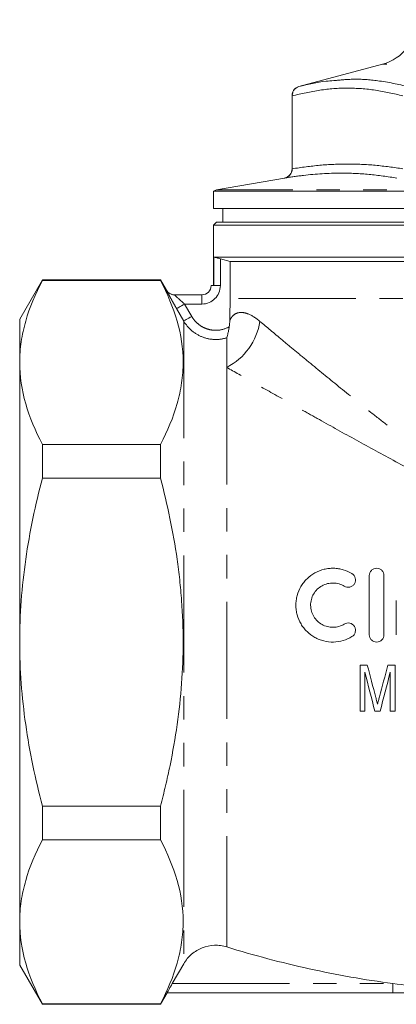
# Model space of a CAD drawing. Units: millimetres. Extents: x 155 to 210, y 76 to 261.
# Drawn here: x 155 to 176, y 169 to 223 of the extents above; entities that cross this region are included whole.
import ezdxf

# ---------------------------------------------------------------- set-up
doc = ezdxf.new("R2010")
doc.units = ezdxf.units.MM
doc.linetypes.add('PHANTOM', pattern=[12.7, 6.35, -1.27, 1.27, -1.27, 1.27, -1.27])

msp = doc.modelspace()

# ---------------------------------------------------------------- linework, layer by layer
at = {"color": 7, "linetype": 'Continuous', "lineweight": 15}
for p, q in [((174.893, 220.153), (170.367, 218.94)), ((169.996, 218.457), (169.996, 214.481)), ((170.004, 218.441), (170.004, 218.457)), ((170.004, 218.441), (170.004, 214.491)), ((170.004, 214.481), (170.004, 214.491)), ((169.583, 213.989), (165.91, 213.341)), ((165.746, 213.282), (165.746, 212.341)), ((165.746, 213.282), (182.746, 213.282)), ((165.746, 212.341), (199.746, 212.341)), ((166.246, 212.341), (166.246, 211.591)), ((165.896, 211.591), (165.746, 211.441)), ((165.746, 211.441), (165.746, 208.16)), ((182.746, 211.441), (165.746, 211.441)), ((165.896, 211.591), (182.746, 211.591)), ((199.736, 209.707), (165.757, 209.707)), ((165.757, 208.16), (165.757, 209.707)), ((166.639, 209.473), (166.114, 209.613)), ((198.854, 209.473), (166.639, 209.473)), ((166.639, 207.468), (166.639, 209.473)), ((156.473, 208.466), (155.246, 206.341)), ((162.871, 208.466), (156.473, 208.466)), ((156.473, 208.438), (156.473, 208.466)), ((156.473, 208.438), (162.871, 208.438)), ((163.192, 207.91), (162.871, 208.466)), ((162.871, 208.466), (162.871, 208.438)), ((165.614, 208.16), (165.757, 208.16)), ((163.625, 207.66), (165.114, 207.66)), ((155.246, 203.997), (155.246, 206.341)), ((166.456, 205.329), (166.456, 203.726)), ((155.246, 188.841), (155.246, 203.997)), ((156.473, 197.723), (156.473, 199.556)), ((162.871, 199.556), (156.473, 199.556)), ((162.871, 199.556), (162.871, 197.723)), ((156.473, 197.723), (162.871, 197.723)), ((174.176, 192.444), (174.176, 189.245)), ((174.975, 189.245), (174.975, 192.444)), ((175.642, 191.105), (175.642, 189.245)), ((155.246, 173.686), (155.246, 188.841)), ((173.681, 185.096), (173.681, 187.596)), ((175.572, 187.596), (175.572, 185.096)), ((173.937, 187.211), (173.937, 185.096)), ((175.315, 185.096), (175.315, 187.211)), ((162.871, 179.959), (156.473, 179.959)), ((156.473, 178.127), (156.473, 179.959)), ((162.871, 179.959), (162.871, 178.127)), ((156.473, 178.127), (162.871, 178.127)), ((155.246, 171.341), (155.246, 173.686)), ((155.246, 171.341), (156.473, 169.216)), ((163.512, 170.341), (164.131, 171.415)), ((162.871, 169.216), (163.232, 169.841)), ((175.46, 169.841), (163.231, 169.841)), ((162.871, 169.245), (156.473, 169.245)), ((156.473, 169.216), (156.473, 169.245)), ((156.473, 169.216), (162.871, 169.216)), ((162.871, 169.245), (162.871, 169.216))]:
    msp.add_line(p, q, dxfattribs=at)
at = {"color": 8, "linetype": 'PHANTOM', "lineweight": 0}
for p, q in [((182.746, 220.153), (174.893, 220.153)), ((170.367, 218.94), (170.37, 218.94)), ((170.004, 218.457), (169.996, 218.457)), ((169.996, 214.481), (170.004, 214.481)), ((169.595, 213.989), (169.583, 213.989)), ((182.746, 213.341), (165.91, 213.341)), ((166.114, 209.613), (166.114, 208.16)), ((166.114, 208.16), (165.757, 208.16)), ((165.114, 207.16), (165.114, 207.66)), ((164.178, 207.16), (164.564, 206.489)), ((165.114, 207.16), (164.178, 207.16)), ((198.854, 207.468), (166.639, 207.468)), ((164.131, 206.24), (163.745, 206.91)), ((164.131, 206.24), (164.131, 171.415)), ((166.456, 203.726), (166.456, 172.326)), ((163.512, 170.341), (175.46, 170.341)), ((175.46, 170.341), (175.46, 169.841))]:
    msp.add_line(p, q, dxfattribs=at)
at = {"color": 8, "linetype": 'PHANTOM', "lineweight": 0, "flags": 128}
for points in [[(164.178, 207.16), (164.096, 207.112), (164.016, 207.066), (163.942, 207.024), (163.877, 206.986), (163.823, 206.955), (163.782, 206.932), (163.756, 206.917), (163.745, 206.91)], [(164.564, 206.489), (164.482, 206.442), (164.402, 206.396), (164.329, 206.353), (164.264, 206.316), (164.21, 206.285), (164.169, 206.261), (164.142, 206.246), (164.131, 206.24)]]:
    msp.add_lwpolyline(points, dxfattribs=at)
at = {"color": 7, "linetype": 'Continuous', "lineweight": 15}
for centre, radius, start, end in [((174.246, 222.568), 2.5, 285, 0), ((170.496, 218.457), 0.5, 105, 180), ((169.496, 214.481), 0.5, 280, 0), ((165.996, 212.849), 0.5, 100, 120), ((165.114, 208.16), 0.5, 270, 0), ((163.625, 208.16), 0.5, 209.9048, 270), ((163.625, 208.16), 0.5, 231.1204, 269.9999)]:
    msp.add_arc(centre, radius, start, end, dxfattribs=at)
at = {"color": 8, "linetype": 'PHANTOM', "lineweight": 0}
for centre, radius, start, end in [((165.114, 208.16), 1, 270, 0), ((163.625, 208.16), 0.5, 209.996, 231.1204), ((164.909, 206.742), 3.39, 297.1516, 351.184)]:
    msp.add_arc(centre, radius, start, end, dxfattribs=at)
for points, knots in [([(172.263, 219.266), (172.616, 219.301), (173.404, 219.377), (174.756, 219.28), (175.75, 219.062), (176.306, 218.94)], [0, 0, 0, 0, 0.263584, 0.587484, 1, 1, 1, 1]), ([(176.004, 218.441), (175.506, 218.557), (174.51, 218.789), (173.006, 218.894), (171.5, 218.79), (170.503, 218.557), (170.004, 218.441)], [0, 0, 0, 0, 0.249505, 0.5, 0.749428, 1, 1, 1, 1]), ([(170.004, 214.491), (170.503, 214.562), (171.501, 214.704), (173.003, 214.766), (174.505, 214.704), (175.504, 214.562), (176.004, 214.491)], [0, 0, 0, 0, 0.24981, 0.5, 0.749786, 1, 1, 1, 1]), ([(175.679, 213.989), (175.175, 214.062), (174.167, 214.21), (172.479, 214.283), (170.952, 214.193), (169.935, 214.04), (169.595, 213.989)], [0, 0, 0, 0, 0.249806, 0.500008, 0.832817, 1, 1, 1, 1]), ([(163.192, 207.91), (163.191, 207.91), (163.195, 207.902), (163.21, 207.873), (163.221, 207.851), (163.266, 207.766), (163.31, 207.685), (163.389, 207.542), (163.418, 207.49), (163.478, 207.382), (163.509, 207.326), (163.607, 207.152), (163.675, 207.032), (163.745, 206.91)], [0, 0, 0, 0, 0.125, 0.125, 0.25, 0.25, 0.5, 0.5, 0.625, 0.625, 0.75, 0.75, 1, 1, 1, 1]), ([(164.178, 207.16), (164.116, 207.214), (164.054, 207.268), (163.935, 207.374), (163.876, 207.427), (163.769, 207.524), (163.72, 207.569), (163.646, 207.638), (163.623, 207.66), (163.625, 207.66)], [0, 0, 0, 0, 0.25, 0.25, 0.5, 0.5, 0.75, 0.75, 1, 1, 1, 1]), ([(164.564, 206.489), (164.613, 206.404), (164.67, 206.325), (164.797, 206.179), (164.869, 206.112), (165.023, 205.992), (165.104, 205.94), (165.278, 205.853), (165.37, 205.818), (165.557, 205.766), (165.652, 205.749), (165.847, 205.734), (165.945, 205.736), (166.234, 205.771), (166.423, 205.832), (166.594, 205.928)], [0, 0, 0, 0, 0.125, 0.125, 0.25, 0.25, 0.375, 0.375, 0.5, 0.5, 0.625, 0.625, 0.75, 0.75, 1, 1, 1, 1]), ([(166.623, 206.27), (166.636, 206.3), (166.657, 206.344), (166.714, 206.435), (166.749, 206.482), (166.874, 206.61), (166.985, 206.675), (167.195, 206.708), (167.272, 206.709), (167.44, 206.684), (167.53, 206.66), (167.817, 206.545), (168.029, 206.415), (168.259, 206.222)], [0, 0, 0, 0, 0.125, 0.125, 0.25, 0.25, 0.5, 0.5, 0.625, 0.625, 0.75, 0.75, 1, 1, 1, 1]), ([(166.456, 205.329), (166.239, 205.261), (166.018, 205.232), (165.564, 205.248), (165.345, 205.294), (164.923, 205.46), (164.731, 205.575), (164.387, 205.871), (164.245, 206.043), (164.131, 206.24)], [0, 0, 0, 0, 0.25, 0.25, 0.5, 0.5, 0.75, 0.75, 1, 1, 1, 1]), ([(168.259, 206.222), (168.618, 205.92), (169.024, 205.58), (169.695, 205.02), (169.929, 204.825), (170.411, 204.425), (170.659, 204.219), (171.423, 203.589), (171.959, 203.15), (173.078, 202.241), (173.662, 201.772), (174.572, 201.049), (174.881, 200.806), (175.505, 200.319), (175.82, 200.074), (176.78, 199.34), (177.436, 198.848), (178.452, 198.122), (178.797, 197.881), (179.503, 197.411), (179.863, 197.18), (180.427, 196.854), (180.619, 196.749), (181.011, 196.552), (181.21, 196.46), (181.622, 196.299), (181.835, 196.23), (182.268, 196.133), (182.491, 196.104), (182.941, 196.1), (183.162, 196.123), (183.597, 196.213), (183.812, 196.28), (184.224, 196.435), (184.423, 196.524), (184.812, 196.716), (185.002, 196.819), (185.563, 197.14), (185.927, 197.37), (186.635, 197.84), (186.981, 198.08), (188, 198.806), (188.656, 199.297), (189.616, 200.031), (189.932, 200.275), (190.4, 200.64), (190.555, 200.762), (190.786, 200.944), (190.862, 201.004), (191.015, 201.125), (191.093, 201.186), (191.782, 201.732), (192.371, 202.206), (193.501, 203.123), (194.042, 203.566), (194.814, 204.203), (195.065, 204.411), (195.552, 204.815), (195.788, 205.011), (196.462, 205.574), (196.871, 205.917), (197.234, 206.222)], [0, 0, 0, 0, 0.0625, 0.0625, 0.09375, 0.09375, 0.125, 0.125, 0.1875, 0.1875, 0.25, 0.25, 0.28125, 0.28125, 0.3125, 0.3125, 0.375, 0.375, 0.40625, 0.40625, 0.4375, 0.4375, 0.453125, 0.453125, 0.46875, 0.46875, 0.484375, 0.484375, 0.5, 0.5, 0.515625, 0.515625, 0.53125, 0.53125, 0.546875, 0.546875, 0.5625, 0.5625, 0.59375, 0.59375, 0.625, 0.625, 0.6875, 0.6875, 0.71875, 0.71875, 0.734375, 0.734375, 0.742188, 0.742188, 0.75, 0.75, 0.8125, 0.8125, 0.875, 0.875, 0.90625, 0.90625, 0.9375, 0.9375, 1, 1, 1, 1]), ([(199.037, 203.726), (198.624, 203.493), (198.159, 203.23), (197.393, 202.798), (197.126, 202.647), (196.571, 202.334), (196.283, 202.171), (195.397, 201.673), (194.777, 201.324), (193.484, 200.6), (192.811, 200.225), (191.414, 199.453), (190.701, 199.063), (189.242, 198.278), (188.497, 197.883), (187.349, 197.302), (186.961, 197.11), (186.171, 196.738), (185.769, 196.556), (184.939, 196.22), (184.518, 196.067), (183.867, 195.896), (183.647, 195.849), (183.309, 195.8), (183.195, 195.787), (182.965, 195.77), (182.849, 195.766), (182.276, 195.767), (181.829, 195.841), (181.171, 196.016), (180.953, 196.085), (180.528, 196.234), (180.32, 196.314), (179.703, 196.565), (179.302, 196.747), (178.511, 197.121), (178.121, 197.313), (176.966, 197.898), (176.211, 198.299), (174.749, 199.086), (174.041, 199.474), (172.667, 200.233), (172.001, 200.604), (171.036, 201.144), (170.721, 201.321), (170.101, 201.669), (169.796, 201.841), (168.91, 202.34), (168.358, 202.652), (167.339, 203.227), (166.872, 203.491), (166.456, 203.726)], [0, 0, 0, 0, 0.0625, 0.0625, 0.09375, 0.09375, 0.125, 0.125, 0.1875, 0.1875, 0.25, 0.25, 0.3125, 0.3125, 0.375, 0.375, 0.40625, 0.40625, 0.4375, 0.4375, 0.46875, 0.46875, 0.484375, 0.484375, 0.492188, 0.492188, 0.5, 0.5, 0.53125, 0.53125, 0.546875, 0.546875, 0.5625, 0.5625, 0.59375, 0.59375, 0.625, 0.625, 0.6875, 0.6875, 0.75, 0.75, 0.8125, 0.8125, 0.84375, 0.84375, 0.875, 0.875, 0.9375, 0.9375, 1, 1, 1, 1])]:
    msp.add_open_spline(points, degree=3, knots=knots, dxfattribs=at)
at = {"color": 7, "linetype": 'Continuous', "lineweight": 15}
for points, knots in [([(170.004, 218.457), (170.009, 218.513), (170.019, 218.624), (170.102, 218.772), (170.221, 218.882), (170.319, 218.926), (170.369, 218.94), (170.37, 218.94)], [0, 0, 0, 0, 0.250884, 0.501563, 0.757578, 0.993181, 1, 1, 1, 1]), ([(170.37, 218.94), (170.858, 219.064), (171.486, 219.222), (172.121, 219.258), (172.263, 219.266)], [0, 0, 0, 0, 0.777251, 1, 1, 1, 1]), ([(170.004, 214.481), (169.998, 214.426), (169.988, 214.315), (169.905, 214.168), (169.784, 214.054), (169.672, 214.005), (169.607, 213.991), (169.597, 213.989), (169.595, 213.989)], [0, 0, 0, 0, 0.234358, 0.468546, 0.70714, 0.952856, 0.993476, 1, 1, 1, 1]), ([(165.757, 209.707), (165.804, 209.695), (165.86, 209.68), (165.982, 209.648), (166.048, 209.631), (166.114, 209.613)], [0, 0, 0, 0, 0.5, 0.5, 1, 1, 1, 1]), ([(155.246, 203.997), (155.246, 204.183), (155.253, 204.37), (155.281, 204.745), (155.302, 204.933), (155.384, 205.495), (155.466, 205.867), (155.785, 206.978), (156.093, 207.711), (156.473, 208.438)], [0, 0, 0, 0, 0.125, 0.125, 0.25, 0.25, 0.5, 0.5, 1, 1, 1, 1]), ([(162.871, 208.438), (163.252, 207.71), (163.56, 206.978), (163.983, 205.503), (164.097, 204.761), (164.099, 203.824), (164.092, 203.637), (164.065, 203.261), (164.044, 203.072), (163.962, 202.508), (163.88, 202.135), (163.562, 201.02), (163.252, 200.285), (162.871, 199.556)], [0, 0, 0, 0, 0.25, 0.25, 0.5, 0.5, 0.5625, 0.5625, 0.625, 0.625, 0.75, 0.75, 1, 1, 1, 1]), ([(166.594, 205.928), (166.584, 205.858), (166.572, 205.789), (166.545, 205.657), (166.53, 205.593), (166.5, 205.481), (166.486, 205.431), (166.463, 205.357), (166.456, 205.334), (166.456, 205.329)], [0, 0, 0, 0, 0.25, 0.25, 0.5, 0.5, 0.75, 0.75, 1, 1, 1, 1]), ([(156.473, 199.556), (156.092, 200.286), (155.783, 201.02), (155.36, 202.5), (155.246, 203.245), (155.246, 203.997)], [0, 0, 0, 0, 0.5, 0.5, 1, 1, 1, 1]), ([(155.246, 188.841), (155.246, 189.588), (155.274, 190.336), (155.384, 191.836), (155.467, 192.589), (155.788, 194.821), (156.097, 196.282), (156.473, 197.723)], [0, 0, 0, 0, 0.25, 0.25, 0.5, 0.5, 1, 1, 1, 1]), ([(162.871, 179.959), (162.966, 180.322), (163.057, 180.687), (163.229, 181.421), (163.311, 181.789), (163.538, 182.895), (163.669, 183.634), (163.986, 185.856), (164.098, 187.344), (164.098, 189.587), (164.071, 190.337), (163.988, 191.464), (163.953, 191.841), (163.871, 192.591), (163.824, 192.964), (163.557, 194.822), (163.248, 196.282), (162.871, 197.723)], [0, 0, 0, 0, 0.0625, 0.0625, 0.125, 0.125, 0.25, 0.25, 0.5, 0.5, 0.625, 0.625, 0.6875, 0.6875, 0.75, 0.75, 1, 1, 1, 1]), ([(173.242, 192.551), (173.093, 192.642), (172.936, 192.712), (172.686, 192.786), (172.6, 192.806), (172.428, 192.833), (172.341, 192.841), (172.167, 192.846), (172.08, 192.842), (171.904, 192.824), (171.816, 192.808), (171.559, 192.746), (171.393, 192.682), (171.079, 192.509), (170.936, 192.403), (170.744, 192.216), (170.683, 192.149), (170.573, 192.008), (170.523, 191.934), (170.387, 191.704), (170.317, 191.536), (170.247, 191.279), (170.23, 191.192), (170.207, 191.015), (170.201, 190.925), (170.202, 190.748), (170.208, 190.66), (170.232, 190.484), (170.25, 190.397), (170.322, 190.14), (170.391, 189.978), (170.526, 189.749), (170.576, 189.676), (170.685, 189.538), (170.744, 189.473), (170.932, 189.289), (171.076, 189.182), (171.305, 189.055), (171.384, 189.017), (171.547, 188.953), (171.632, 188.926), (171.887, 188.862), (172.061, 188.842), (172.414, 188.848), (172.588, 188.875), (172.925, 188.972), (173.09, 189.044), (173.242, 189.137)], [0, 0, 0, 0, 0.0625, 0.0625, 0.09375, 0.09375, 0.125, 0.125, 0.15625, 0.15625, 0.1875, 0.1875, 0.25, 0.25, 0.3125, 0.3125, 0.34375, 0.34375, 0.375, 0.375, 0.4375, 0.4375, 0.46875, 0.46875, 0.5, 0.5, 0.53125, 0.53125, 0.5625, 0.5625, 0.625, 0.625, 0.65625, 0.65625, 0.6875, 0.6875, 0.75, 0.75, 0.78125, 0.78125, 0.8125, 0.8125, 0.875, 0.875, 0.9375, 0.9375, 1, 1, 1, 1]), ([(174.975, 192.444), (174.975, 192.497), (174.965, 192.548), (174.926, 192.644), (174.897, 192.687), (174.825, 192.761), (174.782, 192.791), (174.687, 192.832), (174.634, 192.843), (174.53, 192.845), (174.476, 192.835), (174.378, 192.796), (174.333, 192.766), (174.219, 192.654), (174.176, 192.549), (174.176, 192.444)], [0, 0, 0, 0, 0.125, 0.125, 0.25, 0.25, 0.375, 0.375, 0.5, 0.5, 0.625, 0.625, 0.75, 0.75, 1, 1, 1, 1]), ([(172.826, 191.869), (172.871, 191.841), (172.92, 191.823), (173.023, 191.807), (173.076, 191.809), (173.178, 191.833), (173.228, 191.856), (173.313, 191.919), (173.35, 191.959), (173.405, 192.05), (173.423, 192.101), (173.438, 192.205), (173.435, 192.258), (173.396, 192.41), (173.331, 192.497), (173.242, 192.551)], [0, 0, 0, 0, 0.125, 0.125, 0.25, 0.25, 0.375, 0.375, 0.5, 0.5, 0.625, 0.625, 0.75, 0.75, 1, 1, 1, 1]), ([(172.826, 189.82), (172.734, 189.764), (172.638, 189.722), (172.434, 189.663), (172.328, 189.647), (172.119, 189.643), (172.012, 189.655), (171.809, 189.706), (171.711, 189.744), (171.526, 189.847), (171.442, 189.909), (171.291, 190.056), (171.225, 190.14), (171.117, 190.32), (171.074, 190.42), (171.017, 190.623), (171.002, 190.73), (171.001, 190.943), (171.014, 191.049), (171.07, 191.257), (171.111, 191.356), (171.219, 191.541), (171.286, 191.627), (171.439, 191.777), (171.526, 191.842), (171.712, 191.945), (171.813, 191.984), (172.019, 192.035), (172.124, 192.046), (172.336, 192.041), (172.439, 192.025), (172.639, 191.966), (172.736, 191.923), (172.826, 191.869)], [0, 0, 0, 0, 0.0625, 0.0625, 0.125, 0.125, 0.1875, 0.1875, 0.25, 0.25, 0.3125, 0.3125, 0.375, 0.375, 0.4375, 0.4375, 0.5, 0.5, 0.5625, 0.5625, 0.625, 0.625, 0.6875, 0.6875, 0.75, 0.75, 0.8125, 0.8125, 0.875, 0.875, 0.9375, 0.9375, 1, 1, 1, 1]), ([(173.242, 189.137), (173.288, 189.165), (173.327, 189.201), (173.389, 189.286), (173.411, 189.335), (173.435, 189.437), (173.437, 189.491), (173.421, 189.595), (173.402, 189.645), (173.319, 189.778), (173.229, 189.843), (173.025, 189.892), (172.916, 189.875), (172.826, 189.82)], [0, 0, 0, 0, 0.125, 0.125, 0.25, 0.25, 0.375, 0.375, 0.5, 0.5, 0.75, 0.75, 1, 1, 1, 1]), ([(174.176, 189.245), (174.176, 189.192), (174.186, 189.139), (174.227, 189.042), (174.256, 188.998), (174.367, 188.888), (174.471, 188.845), (174.627, 188.845), (174.679, 188.855), (174.776, 188.894), (174.82, 188.924), (174.932, 189.035), (174.975, 189.138), (174.975, 189.245)], [0, 0, 0, 0, 0.125, 0.125, 0.25, 0.25, 0.5, 0.5, 0.625, 0.625, 0.75, 0.75, 1, 1, 1, 1]), ([(156.473, 179.959), (156.284, 180.685), (156.111, 181.417), (155.806, 182.895), (155.676, 183.635), (155.358, 185.859), (155.246, 187.347), (155.246, 188.841)], [0, 0, 0, 0, 0.25, 0.25, 0.5, 0.5, 1, 1, 1, 1]), ([(173.681, 187.596), (173.746, 187.596), (173.811, 187.596), (173.941, 187.596), (174.007, 187.596), (174.073, 187.596)], [0, 0, 0, 0, 0.5, 0.5, 1, 1, 1, 1]), ([(175.184, 187.596), (175.248, 187.596), (175.313, 187.596), (175.441, 187.596), (175.507, 187.596), (175.572, 187.596)], [0, 0, 0, 0, 0.5, 0.5, 1, 1, 1, 1]), ([(174.534, 185.842), (174.542, 185.811), (174.549, 185.781), (174.557, 185.75), (174.569, 185.704), (174.581, 185.658), (174.592, 185.612), (174.604, 185.567), (174.615, 185.521), (174.626, 185.475)], [0, 0, 0, 0, 0.0001909485, 0.0001909485, 0.0001909485, 0.0004774103, 0.0004774103, 0.0004774103, 0.0007638877, 0.0007638877, 0.0007638877, 0.0007638877]), ([(174.626, 185.475), (174.642, 185.541), (174.659, 185.607), (174.676, 185.673), (174.685, 185.706), (174.693, 185.739), (174.702, 185.772), (174.711, 185.806), (174.719, 185.839), (174.728, 185.872)], [0, 0, 0, 0, 0.0004185584, 0.0004185584, 0.0004185584, 0.0006278719, 0.0006278719, 0.0006278719, 0.0008371927, 0.0008371927, 0.0008371927, 0.0008371927]), ([(173.937, 185.096), (173.894, 185.096), (173.851, 185.096), (173.766, 185.096), (173.723, 185.096), (173.681, 185.096)], [0, 0, 0, 0, 0.5, 0.5, 1, 1, 1, 1]), ([(174.765, 185.096), (174.718, 185.096), (174.671, 185.096), (174.577, 185.096), (174.53, 185.096), (174.483, 185.096)], [0, 0, 0, 0, 0.5, 0.5, 1, 1, 1, 1]), ([(175.572, 185.096), (175.529, 185.096), (175.487, 185.096), (175.401, 185.096), (175.358, 185.096), (175.315, 185.096)], [0, 0, 0, 0, 0.5, 0.5, 1, 1, 1, 1]), ([(155.246, 173.686), (155.246, 173.872), (155.253, 174.059), (155.281, 174.434), (155.302, 174.622), (155.384, 175.184), (155.466, 175.556), (155.785, 176.667), (156.093, 177.4), (156.473, 178.127)], [0, 0, 0, 0, 0.125, 0.125, 0.25, 0.25, 0.5, 0.5, 1, 1, 1, 1]), ([(162.871, 178.127), (163.252, 177.399), (163.56, 176.667), (163.983, 175.192), (164.097, 174.45), (164.099, 173.513), (164.092, 173.326), (164.065, 172.95), (164.044, 172.761), (163.962, 172.197), (163.88, 171.824), (163.562, 170.709), (163.252, 169.974), (162.871, 169.245)], [0, 0, 0, 0, 0.25, 0.25, 0.5, 0.5, 0.5625, 0.5625, 0.625, 0.625, 0.75, 0.75, 1, 1, 1, 1]), ([(156.473, 169.245), (156.092, 169.975), (155.783, 170.709), (155.36, 172.189), (155.246, 172.934), (155.246, 173.686)], [0, 0, 0, 0, 0.5, 0.5, 1, 1, 1, 1]), ([(164.131, 171.415), (164.243, 171.608), (164.39, 171.785), (164.728, 172.077), (164.925, 172.196), (165.341, 172.359), (165.565, 172.406), (165.904, 172.419), (166.017, 172.413), (166.239, 172.383), (166.348, 172.359), (166.456, 172.326)], [0, 0, 0, 0, 0.25, 0.25, 0.5, 0.5, 0.75, 0.75, 0.875, 0.875, 1, 1, 1, 1]), ([(166.456, 172.326), (167.929, 171.869), (169.417, 171.475), (172.418, 170.813), (173.932, 170.545), (175.46, 170.341)], [0, 0, 0, 0, 0.5, 0.5, 1, 1, 1, 1]), ([(163.231, 169.841), (163.231, 169.841), (163.239, 169.857), (163.269, 169.912), (163.292, 169.953), (163.345, 170.048), (163.376, 170.103), (163.442, 170.219), (163.477, 170.28), (163.512, 170.341)], [0, 0, 0, 0, 0.25, 0.25, 0.5, 0.5, 0.75, 0.75, 1, 1, 1, 1]), ([(175.46, 170.341), (176.657, 170.181), (177.863, 170.06), (179.684, 169.938), (180.294, 169.907), (181.514, 169.866), (182.124, 169.856), (182.887, 169.856), (183.042, 169.856), (183.349, 169.859), (183.81, 169.865), (184.269, 169.876), (185.186, 169.907), (185.796, 169.937), (187.621, 170.059), (188.83, 170.18), (190.033, 170.341)], [0, 0, 0, 0, 0.25, 0.25, 0.375, 0.375, 0.5, 0.5, 0.53125, 0.53125, 0.5625, 0.625, 0.625, 0.75, 0.75, 1, 1, 1, 1]), ([(190.033, 169.841), (189.425, 169.841), (188.817, 169.841), (187.604, 169.841), (186.997, 169.841), (185.785, 169.841), (185.18, 169.841), (183.968, 169.841), (183.362, 169.841), (182.147, 169.841), (181.538, 169.841), (180.324, 169.841), (179.717, 169.841), (178.502, 169.841), (177.894, 169.841), (176.678, 169.841), (176.069, 169.841), (175.46, 169.841)], [0, 0, 0, 0, 0.125, 0.125, 0.25, 0.25, 0.375, 0.375, 0.5, 0.5, 0.625, 0.625, 0.75, 0.75, 0.875, 0.875, 1, 1, 1, 1])]:
    msp.add_open_spline(points, degree=3, knots=knots, dxfattribs=at)
for points in [[(166.623, 206.27), (166.628, 206.469), (166.636, 206.869), (166.639, 207.268), (166.639, 207.468)], [(166.594, 205.928), (166.61, 206.041), (166.62, 206.155), (166.623, 206.27)], [(174.073, 187.596), (174.227, 187.009), (174.381, 186.424), (174.534, 185.842)], [(174.728, 185.872), (174.879, 186.443), (175.031, 187.017), (175.184, 187.596)], [(174.483, 185.096), (174.302, 185.797), (174.12, 186.502), (173.937, 187.211)], [(175.315, 187.211), (175.13, 186.499), (174.946, 185.794), (174.765, 185.096)]]:
    msp.add_open_spline(points, degree=3, dxfattribs=at)

doc.saveas('drawing.dxf')
